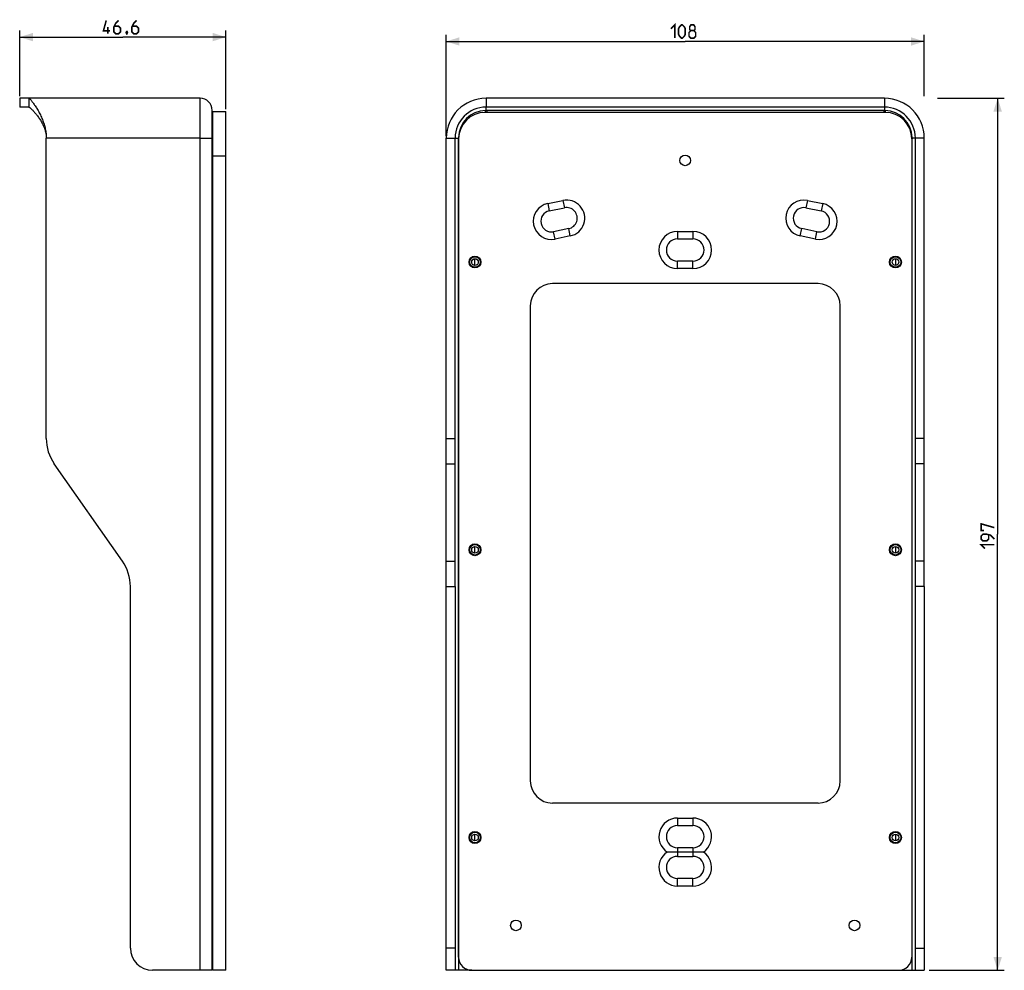
# Model space of a CAD drawing. Units: millimetres. Extents: x -150 to 72, y -98 to 116.
import ezdxf

# ---------------------------------------------------------------- set-up
doc = ezdxf.new("R2010")
doc.units = ezdxf.units.MM
doc.header["$LTSCALE"] = 23.1
doc.layers.get('0').update_dxf_attribs({"linetype": 'CONTINUOUS'})
for name, color, linetype in [('ASSI', 7, 'CONTINUOUS'), ('CURVE', 7, 'CONTINUOUS'), ('RACCORDO', 7, 'CONTINUOUS'), ('SMUSSO', 7, 'CONTINUOUS')]:
    doc.layers.add(name, color=color, linetype=linetype)
doc.styles.get("Standard").update_dxf_attribs({"font": 'txt', "width": 0.8})
doc.dimstyles.new('DIMSTYLE_1', dxfattribs={"dimtxt": 3, "dimasz": 3, "dimexe": 1.5, "dimexo": 0.5, "dimgap": 0.75, "dimtad": 1, "dimtxsty": 'STANDARD', "dimblk": '_FILLED', "dimblk1": '_FILLED', "dimblk2": '_FILLED', "dimcen": 0.09, "dimazin": 2, "dimtfac": 1, "dimtofl": 0, "dimtmove": 0, "dimatfit": 3, "dimldrblk": '_FILLED', "dimfxl": 1, "dimtolj": 1, "dimarcsym": 0})

# ---------------------------------------------------------------- blocks, each defined once
blk = doc.blocks.new('_FILLED')
at = {"color": 0, "linetype": 'BYBLOCK'}
blk.add_solid([(0, 0), (-1, 0.317), (-1, -0.317)], dxfattribs=at)
blk = doc.blocks.new('*D0')
at = {"color": 7, "linetype": 'CONTINUOUS'}
for p, q in [((-54, 90), (-54, 112.82)), ((-54, 111.32), (0, 111.32)), ((54, 111.32), (0, 111.32)), ((54, 98.97), (54, 112.82))]:
    blk.add_line(p, q, dxfattribs=at)
at = {"color": 7, "linetype": 'CONTINUOUS', "xscale": 3, "yscale": 3, "zscale": 3}
for p, rotation in [((-54, 111.32), 180), ((54, 111.32), 360)]:
    blk.add_blockref('_FILLED', p, dxfattribs=dict(at, rotation=rotation))
at = {"color": 7, "linetype": 'CONTINUOUS', "insert": (0, 115.07), "char_height": 3, "width": 9.6429, "attachment_point": 2, "line_spacing_factor": 0.9}
blk.add_mtext('{\\ftxt;\\W0.0001;\\H0.0001;\\~}{\\ftxt;\\W2.1428571429;\\H3.0; }{\\ftxt;\\W0.0001;\\H0.0001;\\~}', dxfattribs=at)
blk = doc.blocks.new('*D1')
at = {"color": 7, "linetype": 'CONTINUOUS'}
for p, q in [((56.99, 98.5), (72.09, 98.5)), ((70.59, 98.5), (70.59, 0)), ((70.59, -98.5), (70.59, 0)), ((55.13, -98.5), (72.09, -98.5))]:
    blk.add_line(p, q, dxfattribs=at)
at = {"color": 7, "linetype": 'CONTINUOUS', "xscale": 3, "yscale": 3, "zscale": 3}
for p, rotation in [((70.59, 98.5), 90), ((70.59, -98.5), 270)]:
    blk.add_blockref('_FILLED', p, dxfattribs=dict(at, rotation=rotation))
at = {"color": 7, "linetype": 'CONTINUOUS', "insert": (66.84, 0), "char_height": 3, "width": 9.6429, "attachment_point": 2, "rotation": 90, "line_spacing_factor": 0.9}
blk.add_mtext('{\\ftxt;\\W0.0001;\\H0.0001;\\~}{\\ftxt;\\W2.1428571429;\\H3.0; }{\\ftxt;\\W0.0001;\\H0.0001;\\~}', dxfattribs=at)
blk = doc.blocks.new('*D2')
at = {"color": 7, "linetype": 'CONTINUOUS'}
for p, q in [((-150.37, 99), (-150.37, 113.81)), ((-103.77, 96), (-103.77, 113.81)), ((-150.37, 112.31), (-127.07, 112.31)), ((-103.77, 112.31), (-127.07, 112.31))]:
    blk.add_line(p, q, dxfattribs=at)
at = {"color": 7, "linetype": 'CONTINUOUS', "xscale": 3, "yscale": 3, "zscale": 3, "rotation": 180}
blk.add_blockref('_FILLED', (-150.37, 112.31), dxfattribs=at)
at = {"color": 7, "linetype": 'CONTINUOUS', "xscale": 3, "yscale": 3, "zscale": 3}
blk.add_blockref('_FILLED', (-103.77, 112.31), dxfattribs=at)
at = {"color": 7, "linetype": 'CONTINUOUS', "insert": (-127.07, 116.06), "char_height": 3, "width": 13.1786, "attachment_point": 2, "line_spacing_factor": 0.9}
blk.add_mtext('{\\ftxt;\\W0.0001;\\H0.0001;\\~}{\\ftxt;\\W2.9285714286;\\H3.0; }{\\ftxt;\\W0.0001;\\H0.0001;\\~}', dxfattribs=at)

msp = doc.modelspace()

# ---------------------------------------------------------------- linework, layer by layer
at = {"color": 250, "linetype": 'CONTINUOUS'}
for p, q in [((-109.616, -98.5), (-109.616, 98.5)), ((44.85, 95.75), (-44.85, 95.75)), ((-51.25, 89.35), (-51.25, -98.5)), ((51.25, -98.5), (51.25, 89.35)), ((-52, -93.5), (-54, -93.5)), ((52, -93.5), (54, -93.5))]:
    msp.add_line(p, q, dxfattribs=at)
at = {"color": 7, "linetype": 'CONTINUOUS'}
for p, q in [((-106.866, -98.5), (-106.866, 95.75)), ((-45.15, 95.3), (-45.15, 95.748)), ((-45, 95.75), (-45, 96.5)), ((-45, 95.75), (-44.85, 95.75)), ((-44.85, 95.75), (-44.85, 95.3)), ((44.85, 95.75), (44.85, 95.3)), ((45, 95.75), (44.85, 95.75)), ((45, 96.5), (45, 95.75)), ((45.15, 95.748), (45.15, 95.3)), ((-109.616, 89.5), (-106.866, 89.5)), ((-52, 89.5), (-51.25, 89.5)), ((-51.25, 89.5), (-51.25, 89.35)), ((-51.25, 89.35), (-51.2, 89.35)), ((-51.248, 89.65), (-51.189, 89.65)), ((51.189, 89.65), (51.248, 89.65)), ((51.25, 89.35), (51.2, 89.35)), ((51.25, 89.5), (51.25, 89.35)), ((52, 89.5), (51.25, 89.5)), ((-106.866, 63.5), (-106.766, 63.5)), ((-106.866, 59.5), (-106.766, 59.5)), ((-106.866, -1.5), (-106.766, -1.5)), ((-106.866, -5.5), (-106.766, -5.5)), ((-125.366, -93.5), (-125.366, -11.788)), ((-54, -98.5), (-54, -11.788)), ((-52, -11.788), (-52, -98.5)), ((52, -98.5), (52, -11.788)), ((54, -11.788), (54, -98.5)), ((-106.866, -66.5), (-106.766, -66.5)), ((-106.866, -70.5), (-106.766, -70.5)), ((-106.866, -98.5), (-120.366, -98.5)), ((-103.766, -98.5), (-106.766, -98.5)), ((-48.2, -98.5), (-54, -98.5)), ((48.2, -98.5), (54, -98.5))]:
    msp.add_line(p, q, dxfattribs=at)
at = {"color": 7, "linetype": 'CONTINUOUS', "const_width": 0.35}
for points in [[(-129.959, 113.707), (-131.459, 113.707), (-130.816, 116.064)], [(-128.03, 116.064), (-128.673, 115.421), (-129.102, 114.564), (-129.102, 113.493), (-128.673, 113.064), (-128.03, 113.064), (-127.602, 113.493), (-127.602, 114.35), (-128.03, 114.779), (-128.959, 114.779)], [(-123.959, 116.064), (-124.602, 115.421), (-125.03, 114.564), (-125.03, 113.493), (-124.602, 113.064), (-123.959, 113.064), (-123.53, 113.493), (-123.53, 114.35), (-123.959, 114.779), (-124.888, 114.779)], [(-130.459, 113.064), (-130.459, 114.564)], [(-126.102, 113.564), (-126.03, 113.421), (-126.03, 113.35), (-126.173, 113.207), (-126.245, 113.207), (-126.316, 113.279), (-126.316, 113.35), (-126.245, 113.493), (-126.173, 113.564), (-126.102, 113.564)], [(-126.03, 113.35), (-126.102, 113.136), (-126.245, 112.85)], [(-3.214, 114.211), (-2.357, 115.068), (-2.357, 112.068)], [(-1.5, 112.925), (-1.5, 114.211), (-1.286, 114.64), (-0.857, 115.068), (-0.643, 115.068), (-0.214, 114.64), (0, 114.211), (0, 112.925), (-0.214, 112.497), (-0.643, 112.068), (-0.857, 112.068), (-1.286, 112.497), (-1.5, 112.925)], [(1.286, 113.783), (1, 113.997), (1, 114.64), (1.286, 115.068), (1.929, 115.068), (2.214, 114.64), (2.214, 113.997), (1.929, 113.783), (2.357, 113.354), (2.357, 112.497), (1.929, 112.068), (1.286, 112.068), (0.857, 112.497)], [(0.857, 112.497), (0.857, 113.354), (1.286, 113.783), (1.929, 113.783)], [(67.484, 0.857), (66.841, 0.857), (66.841, 2.357), (69.841, 1.5)], [(69.841, -1.071), (68.984, -0.214), (68.126, 0), (67.269, 0), (66.841, -0.429), (66.841, -1.071), (67.269, -1.5), (68.126, -1.5), (68.555, -1.071), (68.555, -0.143)], [(67.698, -3.214), (66.841, -2.357), (69.841, -2.357)]]:
    msp.add_lwpolyline(points, dxfattribs=at)
at = {"color": 7, "linetype": 'CONTINUOUS'}
for centre, radius in [((-47.5, 61.5), 1.2), ((47.5, 61.5), 1.2), ((-47.5, 61.5), 0.75), ((47.5, 61.5), 0.75), ((-47.5, -3.5), 1.2), ((-47.5, -3.5), 0.75), ((47.5, -3.5), 1.2), ((47.5, -3.5), 0.75), ((-47.5, -68.5), 1.2), ((-47.5, -68.5), 0.75), ((47.5, -68.5), 1.2), ((47.5, -68.5), 0.75)]:
    msp.add_circle(centre, radius, dxfattribs=at)
for centre, radius, start, end in [((-109.616, 95.75), 2.75, 0, 90), ((-45, 89.5), 6.25, 90, 91.37523), ((45, 89.5), 6.25, 88.62477, 90), ((-45, 89.5), 6.25, 178.62477, 180), ((45, 89.5), 6.25, 0, 1.37523), ((-120.366, -93.5), 5, 180, 270)]:
    msp.add_arc(centre, radius, start, end, dxfattribs=at)
at = {"color": 250, "linetype": 'CONTINUOUS'}
for centre, start, end in [((-45, 89.5), 91.37523, 178.62477), ((45, 89.5), 1.37523, 88.62477)]:
    msp.add_arc(centre, 6.25, start, end, dxfattribs=at)
at = {"layer": 'ASSI', "color": 7, "linetype": 'CONTINUOUS'}
for p, q in [((-150.366, 98.5), (-150.366, 96.5)), ((-109.616, 98.5), (-150.366, 98.5)), ((45, 98.5), (-45, 98.5)), ((-148.337, 96.5), (-150.366, 96.5)), ((45, 96.5), (-45, 96.5)), ((-144.366, 21.653), (-144.366, 89.5)), ((-54, -11.788), (-54, 89.5)), ((-52, -11.788), (-52, 89.5)), ((52, -11.788), (52, 89.5)), ((54, -11.788), (54, 89.5)), ((-127.175, -6.052), (-142.558, 15.917))]:
    msp.add_line(p, q, dxfattribs=at)
at = {"layer": 'ASSI', "color": 250, "linetype": 'CONTINUOUS'}
for p, q in [((-148.337, 98.5), (-148.337, 96.5)), ((-45, 98.5), (-45, 96.5)), ((45, 98.5), (45, 96.5)), ((-109.616, 89.5), (-144.366, 89.5)), ((-54, 89.5), (-52, 89.5)), ((54, 89.5), (52, 89.5)), ((-54, 21.653), (-52, 21.653)), ((54, 21.653), (52, 21.653)), ((-54, 15.917), (-52, 15.917)), ((54, 15.917), (52, 15.917)), ((-54, -6.052), (-52, -6.052)), ((54, -6.052), (52, -6.052)), ((-54, -11.788), (-52, -11.788)), ((54, -11.788), (52, -11.788))]:
    msp.add_line(p, q, dxfattribs=at)
at = {"layer": 'ASSI', "color": 7, "linetype": 'CONTINUOUS'}
for points in [[(-148.337, 98.5), (-148.309, 98.495), (-148.274, 98.482), (-148.235, 98.459), (-148.189, 98.426), (-148.138, 98.384), (-148.081, 98.333), (-148.019, 98.271), (-147.951, 98.2), (-147.877, 98.12), (-147.799, 98.029), (-147.715, 97.929), (-147.625, 97.819), (-147.531, 97.699), (-147.431, 97.569), (-147.326, 97.428), (-147.217, 97.276), (-147.102, 97.114), (-146.983, 96.94), (-146.86, 96.756), (-146.732, 96.561), (-146.603, 96.357), (-146.473, 96.144), (-146.34, 95.923), (-146.209, 95.695), (-146.077, 95.46), (-145.947, 95.219), (-145.818, 94.972), (-145.693, 94.72), (-145.569, 94.464), (-145.451, 94.204), (-145.337, 93.941), (-145.227, 93.677), (-145.124, 93.411), (-145.026, 93.145), (-144.935, 92.879), (-144.85, 92.612), (-144.772, 92.347), (-144.701, 92.081), (-144.636, 91.817), (-144.579, 91.554), (-144.529, 91.293), (-144.485, 91.032), (-144.448, 90.773), (-144.418, 90.515), (-144.395, 90.258), (-144.379, 90.003), (-144.369, 89.751), (-144.366, 89.5)], [(-148.337, 96.5), (-148.309, 96.496), (-148.274, 96.486), (-148.235, 96.468), (-148.189, 96.443), (-148.138, 96.41), (-148.081, 96.37), (-148.019, 96.322), (-147.951, 96.267), (-147.877, 96.204), (-147.799, 96.134), (-147.715, 96.056), (-147.625, 95.97), (-147.531, 95.877), (-147.431, 95.776), (-147.326, 95.666), (-147.217, 95.548), (-147.102, 95.422), (-146.983, 95.287), (-146.86, 95.144), (-146.732, 94.992), (-146.603, 94.833), (-146.473, 94.668), (-146.34, 94.496), (-146.209, 94.319), (-146.077, 94.136), (-145.947, 93.948), (-145.818, 93.756), (-145.693, 93.56), (-145.569, 93.361), (-145.451, 93.159), (-145.337, 92.954), (-145.227, 92.748), (-145.124, 92.542), (-145.026, 92.335), (-144.935, 92.128), (-144.85, 91.921), (-144.772, 91.714), (-144.701, 91.508), (-144.636, 91.302), (-144.579, 91.098), (-144.529, 90.895), (-144.485, 90.692), (-144.448, 90.49), (-144.418, 90.289), (-144.395, 90.09), (-144.379, 89.892), (-144.369, 89.695)]]:
    msp.add_lwpolyline(points, dxfattribs=at)
for centre, radius in [((0, 84.45), 1.2), ((-47.5, 61.5), 1.35), ((47.5, 61.5), 1.35), ((-47.5, -3.5), 1.35), ((47.5, -3.5), 1.35), ((-47.5, -68.5), 1.35), ((47.5, -68.5), 1.35), ((-38.25, -88.35), 1.2), ((38.25, -88.35), 1.2)]:
    msp.add_circle(centre, radius, dxfattribs=at)
for centre, radius, start, end in [((-45, 89.5), 9, 90, 180), ((45, 89.5), 9, 0, 90), ((-45, 89.5), 7, 90, 180), ((45, 89.5), 7, 0, 90), ((-134.366, 21.653), 10, 180, 215), ((-135.366, -11.788), 10, 0, 35)]:
    msp.add_arc(centre, radius, start, end, dxfattribs=at)
at = {"layer": 'CURVE', "color": 7, "linetype": 'CONTINUOUS'}
for p, q in [((-47.5, 60.751), (-47.5, 62.249)), ((47.5, 62.25), (47.5, 60.75)), ((-47.5, -4.25), (-47.5, -2.75)), ((47.5, -2.75), (47.5, -4.25)), ((-47.5, -69.25), (-47.5, -67.75)), ((47.5, -67.75), (47.5, -69.25))]:
    msp.add_line(p, q, dxfattribs=at)
at = {"layer": 'RACCORDO', "color": 7, "linetype": 'CONTINUOUS'}
for p, q in [((-106.766, -98.5), (-106.766, 95.5)), ((-106.766, 95.5), (-103.766, 95.5)), ((-103.766, -98.5), (-103.766, 95.5)), ((45.2, 95.3), (-45.2, 95.3)), ((-51.2, -95.5), (-51.2, 89.3)), ((51.2, 89.3), (51.2, -95.5)), ((30, 56.625), (-30, 56.625)), ((-35, 51.625), (-35, -55.725)), ((35, -55.725), (35, 51.625)), ((30, -60.725), (-30, -60.725)), ((-48.2, -98.5), (48.2, -98.5))]:
    msp.add_line(p, q, dxfattribs=at)
at = {"layer": 'RACCORDO', "color": 250, "linetype": 'CONTINUOUS'}
msp.add_line((-106.766, 85.5), (-103.766, 85.5), dxfattribs=at)
at = {"layer": 'RACCORDO', "color": 7, "linetype": 'CONTINUOUS'}
for centre, radius, start, end in [((-45.2, 89.3), 6, 90, 180), ((45.2, 89.3), 6, 0, 90), ((-30, 51.625), 5, 90, 180), ((30, 51.625), 5, 0, 90), ((-30, -55.725), 5, 180, 270), ((30, -55.725), 5, 270, 360), ((-48.2, -95.5), 3, 180, 270), ((48.2, -95.5), 3, 270, 360)]:
    msp.add_arc(centre, radius, start, end, dxfattribs=at)
at = {"layer": 'SMUSSO', "color": 7, "linetype": 'CONTINUOUS'}
for p, q in [((-31.056, 74.709), (-27.628, 75.416)), ((-30.713, 73.044), (-27.285, 73.751)), ((27.285, 73.751), (30.713, 73.044)), ((27.628, 75.416), (31.056, 74.709)), ((-26.315, 69.049), (-29.743, 68.343)), ((29.743, 68.343), (26.315, 69.049)), ((-25.972, 67.384), (-29.4, 66.678)), ((-1.75, 68.4), (1.75, 68.4)), ((29.4, 66.678), (25.972, 67.384)), ((-1.75, 66.7), (1.75, 66.7)), ((1.75, 61.7), (-1.75, 61.7)), ((1.75, 60), (-1.75, 60)), ((-1.75, -64.11), (1.75, -64.11)), ((-1.75, -65.81), (1.75, -65.81)), ((1.75, -70.81), (-1.75, -70.81)), ((4.109, -71.785), (-4.109, -71.785)), ((-1.75, -72.76), (1.75, -72.76)), ((1.75, -77.76), (-1.75, -77.76)), ((1.75, -79.46), (-1.75, -79.46))]:
    msp.add_line(p, q, dxfattribs=at)
at = {"layer": 'SMUSSO', "color": 250, "linetype": 'CONTINUOUS'}
for p, q in [((-31.056, 74.709), (-30.713, 73.044)), ((-27.628, 75.416), (-27.285, 73.751)), ((27.628, 75.416), (27.285, 73.751)), ((31.056, 74.709), (30.713, 73.044)), ((-25.972, 67.384), (-26.315, 69.049)), ((25.972, 67.384), (26.315, 69.049)), ((-29.4, 66.678), (-29.743, 68.343)), ((-1.75, 68.4), (-1.75, 66.7)), ((1.75, 68.4), (1.75, 66.7)), ((29.4, 66.678), (29.743, 68.343)), ((-1.75, 60), (-1.75, 61.7)), ((1.75, 60), (1.75, 61.7)), ((-1.75, -64.11), (-1.75, -65.81)), ((1.75, -64.11), (1.75, -65.81)), ((-1.75, -70.81), (-1.75, -72.76)), ((1.75, -70.81), (1.75, -72.76)), ((-1.75, -79.46), (-1.75, -77.76)), ((1.75, -79.46), (1.75, -77.76))]:
    msp.add_line(p, q, dxfattribs=at)
at = {"layer": 'SMUSSO', "color": 7, "linetype": 'CONTINUOUS'}
for centre, radius, start, end in [((-30.228, 70.693), 4.1, 101.65, 281.65), ((-26.8, 71.4), 4.1, 281.65, 101.65), ((-26.8, 71.4), 2.4, 281.65, 101.65), ((26.8, 71.4), 4.1, 78.35, 258.35), ((26.8, 71.4), 2.4, 78.35, 258.35), ((30.228, 70.693), 4.1, 258.35, 78.35), ((-30.228, 70.693), 2.4, 101.65, 281.65), ((30.228, 70.693), 2.4, 258.35, 78.35), ((-1.75, 64.2), 4.2, 90, 270), ((1.75, 64.2), 4.2, 270, 90), ((-1.75, 64.2), 2.5, 90, 270), ((1.75, 64.2), 2.5, 270, 90), ((-1.75, -68.31), 4.2, 90, 235.83131), ((1.75, -68.31), 4.2, 304.16869, 90), ((-1.75, -68.31), 2.5, 90, 270), ((1.75, -68.31), 2.5, 270, 90), ((-1.75, -75.26), 4.2, 124.16869, 270), ((-1.75, -75.26), 2.5, 90, 270), ((1.75, -75.26), 4.2, 270, 55.83131), ((1.75, -75.26), 2.5, 270, 90)]:
    msp.add_arc(centre, radius, start, end, dxfattribs=at)

# ---------------------------------------------------------------- dimensions: what is measured, and where the dimension line sits
at = {"color": 7, "linetype": 'CONTINUOUS'}
for base, p1, p2, angle, text, picture, middle in [((-150.366, 112.314), (-103.766, 95.5), (-150.366, 98.5), 180, '{\\ftxt;\\W0.0001;\\H0.0001;\\~}{\\ftxt;\\W2.9285714286;\\H3.0; }{\\ftxt;\\W0.0001;\\H0.0001;\\~}', '*D2', (-127.495, 112.314)), ((70.591, -98.5), (56.489, 98.5), (54.628, -98.5), 270, '{\\ftxt;\\W0.0001;\\H0.0001;\\~}{\\ftxt;\\W2.1428571429;\\H3.0; }{\\ftxt;\\W0.0001;\\H0.0001;\\~}', '*D1', (70.591, -0.429))]:
    dim = msp.add_linear_dim(base=base, p1=p1, p2=p2, angle=angle, text=text, dimstyle='DIMSTYLE_1', dxfattribs=at)
    dim.commit()
    dim.dimension.update_dxf_attribs({"geometry": picture, "text_midpoint": middle, "dimtype": 160})
dim = msp.add_linear_dim(base=(54, 111.318), p1=(-54, 89.5), p2=(54, 98.469), text='{\\ftxt;\\W0.0001;\\H0.0001;\\~}{\\ftxt;\\W2.1428571429;\\H3.0; }{\\ftxt;\\W0.0001;\\H0.0001;\\~}', dimstyle='DIMSTYLE_1', dxfattribs=at)
dim.commit()
dim.dimension.update_dxf_attribs({"geometry": '*D0', "text_midpoint": (-0.429, 111.318), "dimtype": 160})

doc.saveas('drawing.dxf')
